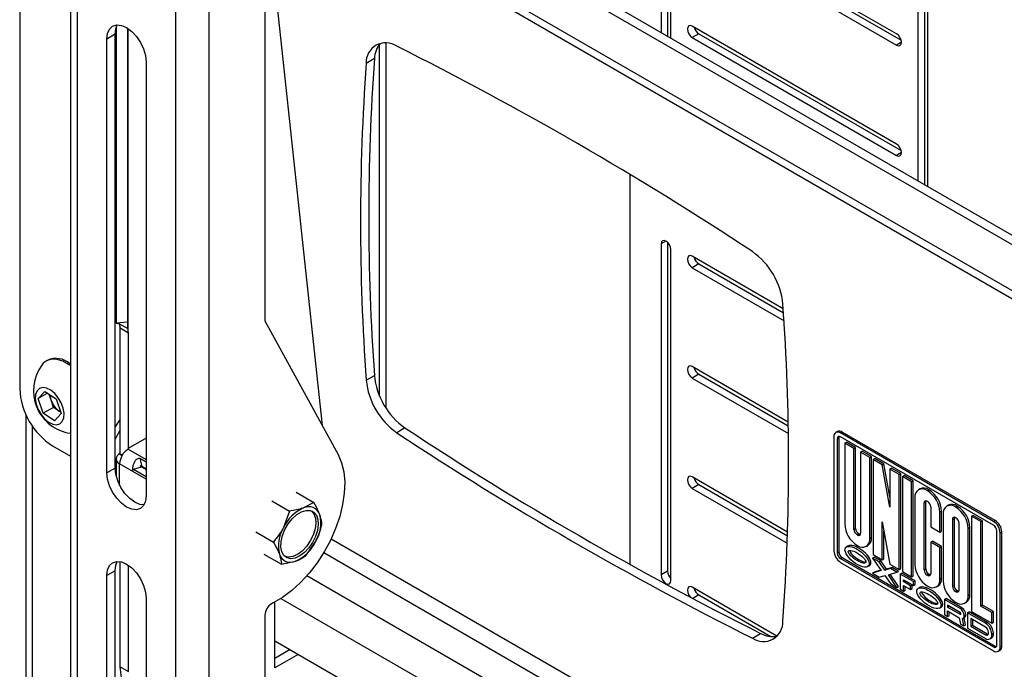
# Model space of a CAD drawing. Extents: x 5 to 292, y 5 to 205.
# Drawn here: x 114 to 124, y 74 to 80 of the extents above; entities that cross this region are included whole.
import ezdxf

# ---------------------------------------------------------------- set-up
doc = ezdxf.new("R2010")
doc.units = 0
doc.layers.get('0').update_dxf_attribs({"linetype": 'CONTINUOUS'})

msp = doc.modelspace()

# ---------------------------------------------------------------- linework, layer by layer
at = {"color": 7, "linetype": 'CONTINUOUS'}
for p, q in [((114.90988, 87.95274), (114.90988, 67.91038)), ((114.97778, 67.81575), (114.97778, 87.85811)), ((115.93769, 67.2616), (115.93769, 87.30397)), ((116.26553, 67.2616), (116.26553, 87.30397)), ((116.80849, 83.90586), (116.80849, 77.03769)), ((114.4147, 82.35021), (114.4147, 76.37462)), ((120.6742, 82.18611), (120.6742, 79.85013)), ((120.73848, 82.20149), (120.73848, 79.81302)), ((120.77062, 79.79447), (120.77062, 82.13044)), ((127.76637, 75.66314), (116.95385, 81.90507)), ((127.76637, 75.75591), (117.03421, 81.95145)), ((127.76637, 75.21404), (116.90564, 81.4838)), ((116.90564, 81.40846), (127.76637, 75.1387)), ((122.9723, 79.83877), (120.97954, 80.98916)), ((120.97954, 80.87782), (122.9723, 79.72742)), ((121.04382, 80.91493), (123.01776, 79.7754)), ((123.18122, 80.73884), (123.18122, 78.40286)), ((123.2455, 80.75422), (123.2455, 78.36575)), ((123.27764, 78.3472), (123.27764, 80.68318)), ((117.36866, 76.01582), (116.90564, 80.33453)), ((115.35557, 79.89909), (115.35557, 77.01725)), ((115.35667, 79.90208), (115.35667, 77.01784)), ((115.46925, 79.89109), (115.46925, 77.02679)), ((115.47054, 76.96233), (115.47054, 79.89025)), ((122.9723, 78.76242), (120.97954, 79.91281)), ((115.34524, 79.83315), (115.26489, 79.78677)), ((115.26489, 75.5556), (115.26489, 79.78677)), ((115.34524, 75.60199), (115.34524, 79.83315)), ((121.04382, 79.83858), (120.97954, 79.80147)), ((120.97954, 79.80147), (122.9723, 78.65107)), ((121.04382, 79.83858), (123.01776, 78.69905)), ((117.92773, 76.30409), (117.92773, 79.73773)), ((117.99297, 76.18205), (117.99297, 79.74762)), ((123.02051, 79.75526), (122.9723, 79.72742)), ((117.87701, 79.59556), (117.79665, 79.54918)), ((115.65058, 79.56411), (115.65058, 75.33294)), ((123.02051, 78.67891), (122.9723, 78.65107)), ((120.36886, 78.46649), (120.36886, 74.66225)), ((120.72242, 77.81576), (120.6742, 77.78792)), ((120.6742, 77.78792), (120.6742, 74.55888)), ((120.73848, 77.8033), (120.73848, 74.59598)), ((120.77062, 74.50321), (120.77062, 77.73226)), ((121.86747, 77.15473), (120.97954, 77.66733)), ((121.04382, 77.59309), (120.97954, 77.55598)), ((120.97954, 77.55598), (121.87494, 77.03908)), ((121.04382, 77.59309), (121.87003, 77.11613)), ((115.35667, 77.01784), (115.35633, 77.01726)), ((115.35667, 77.01784), (115.46925, 77.02679)), ((115.41089, 76.99677), (115.47054, 76.96233)), ((115.46925, 77.02679), (115.47054, 76.96233)), ((116.80849, 77.03769), (117.52401, 75.73243)), ((115.39491, 76.96802), (115.47526, 76.92163)), ((115.39491, 75.74196), (115.39491, 76.96802)), ((115.47526, 75.79207), (115.47526, 76.92163)), ((114.68511, 76.65231), (114.6729, 76.64526)), ((117.79665, 76.45844), (117.87701, 76.50483)), ((121.9155, 76.05066), (120.97954, 76.59098)), ((121.04382, 76.51674), (120.97954, 76.47963)), ((121.04382, 76.51674), (121.9162, 76.01313)), ((120.97954, 76.47963), (121.9174, 75.93822)), ((114.59614, 76.27934), (114.65874, 76.34954)), ((114.68622, 76.33134), (114.59614, 76.27934)), ((114.65874, 76.34954), (114.76978, 76.276)), ((114.72065, 76.26536), (114.70191, 76.32094)), ((114.64459, 76.13561), (114.59614, 76.27934)), ((114.74487, 76.1935), (114.72065, 76.26536)), ((114.76978, 76.276), (114.81822, 76.13227)), ((114.47481, 76.12379), (114.47481, 68.53337)), ((114.74487, 76.1935), (114.64459, 76.13561)), ((114.75563, 76.06208), (114.64459, 76.13561)), ((114.80039, 76.15673), (114.74487, 76.1935)), ((114.81822, 76.13227), (114.75563, 76.06208)), ((114.80039, 76.15673), (114.81236, 76.14967)), ((114.81273, 76.14856), (114.80039, 76.15673)), ((114.54005, 68.51911), (114.54005, 76.00815)), ((118.17514, 75.99309), (118.09479, 75.9467)), ((122.39652, 75.95759), (122.38045, 75.94831)), ((122.4259, 75.94381), (122.44197, 75.95309)), ((123.92046, 75.08102), (122.4259, 75.94381)), ((123.93653, 75.09029), (122.44197, 75.95309)), ((115.65058, 75.89328), (115.47375, 75.7912)), ((122.36161, 75.90669), (122.36161, 74.79322)), ((122.39376, 75.88813), (122.40983, 75.89741)), ((122.39376, 75.88813), (122.39376, 74.77467)), ((122.40983, 75.89741), (122.40983, 74.78395)), ((123.92046, 75.0439), (122.4259, 75.9067)), ((122.46768, 75.84546), (122.48375, 75.85474)), ((122.55768, 75.79351), (122.46768, 75.84546)), ((122.46768, 75.84546), (122.46768, 75.0549)), ((122.57375, 75.80278), (122.48375, 75.85474)), ((114.73611, 75.81792), (114.90988, 75.7176)), ((115.39491, 75.74196), (115.39018, 75.73923)), ((115.39018, 75.73923), (115.41466, 75.7251)), ((115.39491, 75.74196), (115.41707, 75.72917)), ((115.47375, 75.7912), (115.47697, 75.78934)), ((115.47375, 75.7912), (115.47375, 75.78749)), ((115.47697, 75.78934), (115.47375, 75.78749)), ((115.47375, 75.78749), (115.65058, 75.6854)), ((122.55768, 75.79351), (122.57375, 75.80278)), ((122.55768, 75.00276), (122.55768, 75.79351)), ((122.57375, 75.01204), (122.57375, 75.80278)), ((122.62196, 75.7564), (122.63803, 75.76567)), ((122.62196, 75.7564), (122.62196, 74.96565)), ((122.71195, 75.70444), (122.62196, 75.7564)), ((122.72802, 75.71372), (122.63803, 75.76567)), ((115.35557, 75.69099), (115.35557, 75.52413)), ((115.65058, 75.49242), (115.39018, 75.64274)), ((115.39018, 75.43314), (115.39018, 75.64274)), ((115.65058, 75.65913), (115.58688, 75.69591)), ((115.58688, 75.69591), (115.60636, 75.61713)), ((122.71195, 75.70444), (122.72802, 75.71372)), ((122.71195, 74.91388), (122.71195, 75.70444)), ((122.72802, 74.92316), (122.72802, 75.71372)), ((122.7441, 75.68589), (122.76017, 75.69517)), ((122.83409, 75.63393), (122.7441, 75.68589)), ((122.7441, 75.68589), (122.7441, 74.758)), ((122.85016, 75.64321), (122.76017, 75.69517)), ((122.83409, 75.63393), (122.85016, 75.64321)), ((122.90802, 75.2201), (122.83409, 75.63393)), ((122.90802, 75.31934), (122.85016, 75.64321)), ((115.34524, 75.60199), (115.26489, 75.5556)), ((115.52606, 75.59057), (115.60402, 75.61308)), ((115.52606, 75.59057), (115.65058, 75.51869)), ((115.60402, 75.61308), (115.65058, 75.5862)), ((115.65058, 75.5916), (115.60636, 75.61713)), ((122.90802, 75.59126), (122.92409, 75.60054)), ((122.90802, 75.59126), (122.90802, 75.2201)), ((122.99801, 75.53931), (122.90802, 75.59126)), ((123.01408, 75.54858), (122.92409, 75.60054)), ((122.99801, 75.53931), (123.01408, 75.54858)), ((122.99801, 74.61142), (122.99801, 75.53931)), ((123.01408, 74.6207), (123.01408, 75.54858)), ((121.90984, 74.97758), (120.97954, 75.51463)), ((123.03015, 75.52075), (123.04622, 75.53003)), ((123.12015, 75.4688), (123.03015, 75.52075)), ((123.03015, 75.52075), (123.03015, 74.59286)), ((123.13622, 75.47808), (123.04622, 75.53003)), ((123.12015, 75.4688), (123.13622, 75.47808)), ((123.12015, 74.54091), (123.12015, 75.4688)), ((123.13622, 74.55019), (123.13622, 75.47808)), ((117.11279, 75.36588), (117.2856, 75.26611)), ((121.04382, 75.44039), (120.97954, 75.40328)), ((120.97954, 75.40328), (121.9062, 74.86833)), ((121.04382, 75.44039), (121.90869, 74.94111)), ((123.2032, 75.39919), (123.18713, 75.38992)), ((123.27121, 75.38159), (123.28728, 75.39087)), ((123.27764, 75.37788), (123.27121, 75.38159)), ((123.27764, 75.37788), (123.29371, 75.38716)), ((123.29371, 75.38716), (123.28728, 75.39087)), ((116.87589, 75.28169), (117.0487, 75.18193)), ((117.2856, 75.26611), (117.18581, 75.21325)), ((123.15229, 75.31292), (123.15229, 74.65968)), ((123.24228, 75.26096), (123.25835, 75.27024)), ((123.24228, 74.60773), (123.24228, 75.26096)), ((123.25835, 74.61701), (123.25835, 75.27024)), ((123.27121, 75.27767), (123.27764, 75.27396)), ((117.0487, 75.18193), (116.98842, 75.02027)), ((123.30657, 75.22385), (123.30657, 75.02714)), ((123.39656, 75.1719), (123.41263, 75.18118)), ((123.39656, 74.97519), (123.39656, 75.1719)), ((123.41263, 74.98447), (123.41263, 75.18118)), ((123.4287, 75.15335), (123.4287, 74.50011)), ((123.47961, 75.23962), (123.46354, 75.23035)), ((123.54763, 75.22202), (123.5637, 75.2313)), ((123.55405, 75.21831), (123.54763, 75.22202)), ((123.55405, 75.21831), (123.57012, 75.22759)), ((123.57012, 75.22759), (123.5637, 75.2313)), ((122.83409, 75.0772), (122.90802, 74.66337)), ((122.83409, 74.70605), (122.83409, 75.0772)), ((123.5187, 75.10139), (123.53477, 75.11067)), ((123.5187, 75.10139), (123.5187, 74.44816)), ((123.53477, 75.11067), (123.53477, 74.45744)), ((123.55405, 75.11439), (123.54763, 75.1181)), ((123.58298, 74.41105), (123.58298, 75.06428)), ((123.70512, 75.1311), (123.72119, 75.14038)), ((123.79511, 75.07915), (123.70512, 75.1311)), ((123.70512, 75.1311), (123.70512, 74.20321)), ((123.81118, 75.08843), (123.72119, 75.14038)), ((123.79511, 75.07915), (123.81118, 75.08843)), ((123.79511, 74.25518), (123.79511, 75.07915)), ((123.81118, 74.26446), (123.81118, 75.08843)), ((123.92046, 75.08102), (123.93653, 75.09029)), ((116.71801, 74.97992), (116.89082, 74.88016)), ((122.55768, 75.00276), (122.57375, 75.01204)), ((122.5866, 74.95266), (122.60267, 74.96194)), ((122.6091, 74.95822), (122.60267, 74.96194)), ((122.85016, 74.71532), (122.85016, 74.98724)), ((123.30657, 75.02714), (123.39656, 74.97519)), ((123.39656, 74.97519), (123.41263, 74.98447)), ((123.67298, 75.01233), (123.68905, 75.02161)), ((123.67298, 74.3591), (123.67298, 75.01233)), ((123.68905, 74.36837), (123.68905, 75.02161)), ((123.9526, 73.87477), (123.9526, 74.98823)), ((123.98475, 74.96968), (124.00082, 74.97895)), ((123.98475, 73.85621), (123.98475, 74.96968)), ((124.00082, 73.86549), (124.00082, 74.97895)), ((117.20674, 74.74676), (117.30434, 74.88687)), ((117.45496, 74.91263), (127.76637, 68.95998)), ((122.59303, 74.94895), (122.5866, 74.95266)), ((122.59303, 74.94895), (122.6091, 74.95822)), ((122.71195, 74.91388), (122.72802, 74.92316)), ((123.30657, 74.87868), (123.32264, 74.88796)), ((123.30657, 74.87868), (123.30657, 74.57062)), ((123.39656, 74.82673), (123.30657, 74.87868)), ((123.41263, 74.836), (123.32264, 74.88796)), ((117.38203, 74.77659), (127.76637, 68.78184)), ((122.39376, 74.77467), (122.40983, 74.78395)), ((122.50168, 74.84278), (122.48159, 74.83118)), ((122.5866, 74.84892), (122.59303, 74.84521)), ((122.67712, 74.83688), (122.69319, 74.84616)), ((123.39656, 74.82673), (123.41263, 74.836)), ((123.39656, 74.51867), (123.39656, 74.82673)), ((123.41263, 74.52794), (123.41263, 74.836)), ((115.39491, 73.66349), (115.39491, 74.68897)), ((116.79703, 74.76234), (116.96984, 74.66257)), ((116.96984, 74.66257), (117.10695, 74.69389)), ((122.4259, 74.719), (122.44197, 74.72828)), ((122.4259, 74.719), (123.92046, 73.8562)), ((122.4259, 74.68188), (123.92046, 73.81909)), ((122.44197, 74.72828), (123.93653, 73.86548)), ((122.73927, 74.72367), (122.75534, 74.73295)), ((122.73927, 74.72367), (122.82284, 74.6012)), ((122.80356, 74.68656), (122.73927, 74.72367)), ((122.7441, 74.758), (122.83409, 74.70605)), ((122.81963, 74.69584), (122.75534, 74.73295)), ((122.80356, 74.68656), (122.81963, 74.69584)), ((122.8582, 74.60648), (122.80356, 74.68656)), ((122.87427, 74.61576), (122.81963, 74.69584)), ((122.83409, 74.70605), (122.85016, 74.71532)), ((115.34524, 74.59987), (115.26489, 74.55348)), ((115.34524, 73.46658), (115.34524, 74.59987)), ((115.47526, 73.6171), (115.47526, 74.65381)), ((120.73848, 74.59598), (120.6742, 74.55888)), ((122.69081, 74.63979), (122.7109, 74.65139)), ((122.82284, 74.6012), (122.73927, 74.57521)), ((122.73927, 74.57521), (122.75534, 74.58448)), ((122.82043, 74.60473), (122.75534, 74.58448)), ((122.91284, 74.62347), (122.8582, 74.60648)), ((122.8582, 74.60648), (122.87427, 74.61576)), ((122.92891, 74.63275), (122.87427, 74.61576)), ((122.89355, 74.56037), (122.97712, 74.58636)), ((122.90802, 74.66337), (122.99801, 74.61142)), ((122.91284, 74.62347), (122.92891, 74.63275)), ((122.97712, 74.58636), (122.91284, 74.62347)), ((122.99319, 74.59564), (122.92891, 74.63275)), ((122.97712, 74.58636), (122.99319, 74.59564)), ((122.99801, 74.61142), (123.01408, 74.6207)), ((123.00926, 74.56781), (123.02533, 74.57709)), ((123.1539, 74.50287), (123.02533, 74.57709)), ((123.03015, 74.59286), (123.12015, 74.54091)), ((123.24228, 74.60773), (123.25835, 74.61701)), ((115.26489, 73.42019), (115.26489, 74.55348)), ((127.76637, 68.45899), (117.2163, 74.54941)), ((122.73927, 74.57521), (122.80356, 74.5381)), ((122.80356, 74.5381), (122.8582, 74.55509)), ((122.8582, 74.55509), (122.91284, 74.47501)), ((122.97712, 74.4379), (122.89355, 74.56037)), ((122.99319, 74.44718), (122.91203, 74.56612)), ((123.13782, 74.49359), (123.00926, 74.56781)), ((123.00926, 74.56781), (123.00926, 74.41935)), ((123.0414, 74.51214), (123.13782, 74.45647)), ((123.0414, 74.49358), (123.0414, 74.51214)), ((123.0414, 74.49358), (123.05747, 74.50286)), ((123.1105, 74.45369), (123.0414, 74.49358)), ((123.12658, 74.46297), (123.05747, 74.50286)), ((123.05747, 74.50286), (123.05747, 74.50286)), ((123.12015, 74.54091), (123.13622, 74.55019)), ((123.13782, 74.49359), (123.1539, 74.50287)), ((123.13782, 74.45647), (123.13782, 74.49359)), ((123.1539, 74.46575), (123.1539, 74.50287)), ((123.27121, 74.55763), (123.28728, 74.5669)), ((123.27764, 74.55392), (123.27121, 74.55763)), ((123.27764, 74.55392), (123.29371, 74.56319)), ((123.29371, 74.56319), (123.28728, 74.5669)), ((123.39656, 74.51867), (123.41263, 74.52794)), ((121.8061, 73.96112), (120.97954, 74.43828)), ((122.91284, 74.47501), (122.97712, 74.4379)), ((122.97712, 74.4379), (122.99319, 74.44718)), ((123.00926, 74.41935), (123.0414, 74.40079)), ((123.0414, 74.45647), (123.1105, 74.41657)), ((123.0414, 74.40079), (123.0414, 74.45647)), ((123.0414, 74.40079), (123.05747, 74.41007)), ((123.05747, 74.41007), (123.05747, 74.44719)), ((123.1105, 74.45369), (123.12658, 74.46297)), ((123.1105, 74.41657), (123.1105, 74.45369)), ((123.1105, 74.41657), (123.12658, 74.42585)), ((123.12658, 74.42585), (123.12658, 74.46297)), ((123.13782, 74.45647), (123.1539, 74.46575)), ((123.20236, 74.43828), (123.18227, 74.42669)), ((123.27121, 74.4537), (123.27764, 74.44999)), ((123.36172, 74.44167), (123.37779, 74.45094)), ((123.5187, 74.44816), (123.53477, 74.45744)), ((123.54763, 74.39806), (123.5637, 74.40733)), ((123.54763, 74.39806), (123.55405, 74.39434)), ((123.55405, 74.39434), (123.57012, 74.40362)), ((123.5637, 74.40733), (123.57012, 74.40362)), ((115.65058, 74.33083), (115.65058, 73.19754)), ((116.90564, 73.65244), (116.90564, 74.29623)), ((116.96504, 74.33076), (127.76637, 68.09529)), ((121.04382, 74.36404), (120.98334, 74.32912)), ((121.04382, 74.36404), (121.74662, 73.95833)), ((123.43995, 74.31918), (123.45602, 74.32845)), ((123.43995, 74.31918), (123.43995, 74.17071)), ((123.59423, 74.23011), (123.43995, 74.31918)), ((123.6103, 74.23939), (123.45602, 74.32845)), ((123.54763, 74.29413), (123.55405, 74.29042)), ((123.63814, 74.2821), (123.65421, 74.29137)), ((123.67298, 74.3591), (123.68905, 74.36837)), ((116.88884, 74.28759), (116.87277, 74.27831)), ((123.39149, 74.2353), (123.41158, 74.24689)), ((123.59294, 74.19374), (123.47209, 74.26351)), ((123.47209, 74.26351), (123.47209, 74.24495)), ((123.47209, 74.24495), (123.48816, 74.25422)), ((123.47209, 74.24495), (123.59294, 74.17518)), ((123.47209, 74.20783), (123.58579, 74.1422)), ((123.47209, 74.15216), (123.47209, 74.20783)), ((123.48816, 74.25423), (123.48816, 74.25422)), ((123.48816, 74.25422), (123.59315, 74.19362)), ((123.48816, 74.16144), (123.48816, 74.19855)), ((123.59423, 74.23011), (123.6103, 74.23939)), ((123.66494, 74.18929), (123.68101, 74.19857)), ((123.85779, 74.09652), (123.68101, 74.19857)), ((123.70512, 74.20321), (123.90439, 74.08818)), ((123.79511, 74.25518), (123.81118, 74.26446)), ((123.90439, 74.1921), (123.79511, 74.25518)), ((123.92046, 74.20138), (123.81118, 74.26446)), ((123.90439, 74.1921), (123.92046, 74.20138)), ((123.90439, 74.08818), (123.90439, 74.1921)), ((123.92046, 74.09745), (123.92046, 74.20138)), ((116.80849, 74.16697), (116.80849, 71.28659)), ((123.43995, 74.17071), (123.47209, 74.15216)), ((123.47209, 74.15216), (123.48816, 74.16144)), ((123.58579, 74.1422), (123.59705, 74.08003)), ((123.59294, 74.17518), (123.60066, 74.17963)), ((123.60066, 74.17964), (123.60066, 74.18038)), ((123.63005, 74.06097), (123.61705, 74.13278)), ((123.6215, 74.13462), (123.63757, 74.1439)), ((123.6328, 74.16331), (123.64887, 74.17259)), ((123.6328, 74.1596), (123.64887, 74.16887)), ((123.6328, 74.1596), (123.6328, 74.16331)), ((123.64612, 74.07025), (123.63324, 74.1414)), ((123.64887, 74.16887), (123.64887, 74.17259)), ((123.66494, 74.18929), (123.66494, 74.04083)), ((123.84172, 74.08724), (123.66494, 74.18929)), ((123.84172, 74.05013), (123.69708, 74.13362)), ((123.69708, 74.13362), (123.69708, 74.05939)), ((123.71315, 74.12434), (123.71315, 74.06867)), ((123.84172, 74.08724), (123.85779, 74.09652)), ((123.90439, 74.08818), (123.92046, 74.09745)), ((123.59705, 74.08003), (123.63005, 74.06097)), ((123.63005, 74.06097), (123.64612, 74.07025)), ((123.66494, 74.04083), (123.84172, 73.93878)), ((123.69708, 74.05939), (123.71315, 74.06867)), ((123.69708, 74.05939), (123.84172, 73.97589)), ((123.71315, 74.06867), (123.85779, 73.98517)), ((123.87064, 73.9926), (123.87064, 74.00002)), ((116.90564, 73.91595), (127.76637, 67.64619)), ((121.5662, 73.9427), (121.64655, 73.98909)), ((123.84172, 73.97589), (123.85779, 73.98517)), ((123.8849, 73.9345), (123.90097, 73.94378)), ((123.90279, 73.98147), (123.91886, 73.99075)), ((123.90279, 73.97404), (123.91886, 73.98332)), ((123.90279, 73.97404), (123.90279, 73.98147)), ((123.91886, 73.98332), (123.91886, 73.99075)), ((117.05352, 73.83058), (116.90564, 73.74522)), ((117.04846, 73.8335), (117.04877, 73.82784)), ((123.92046, 73.8562), (123.93653, 73.86548)), ((123.96591, 73.81459), (123.98199, 73.82387)), ((123.98475, 73.85621), (124.00082, 73.86549)), ((117.13387, 73.7842), (116.90564, 73.65244)), ((115.39491, 73.66349), (115.47526, 73.6171)), ((115.41335, 73.50642), (115.39491, 73.66349))]:
    msp.add_line(p, q, dxfattribs=at)
at = {"color": 7, "linetype": 'CONTINUOUS', "flags": 128}
for points in [[(115.26489, 79.78677), (115.27146, 79.84061), (115.29073, 79.8832), (115.32137, 79.91163), (115.36131, 79.92396), (115.40782, 79.91936), (115.45774, 79.89813), (115.50765, 79.86173), (115.55416, 79.81263), (115.5941, 79.75419), (115.62475, 79.69037), (115.64401, 79.62554), (115.65058, 79.56411)], [(115.34524, 79.83315), (115.35181, 79.887), (115.36761, 79.92434)], [(120.97954, 79.91281), (120.96109, 79.91923), (120.94545, 79.91619), (120.935, 79.90416), (120.93133, 79.88497), (120.935, 79.86155), (120.94545, 79.83745), (120.96109, 79.81636), (120.97954, 79.80147)], [(122.9723, 79.72742), (122.99075, 79.72101), (123.00639, 79.72405), (123.01684, 79.73608), (123.02051, 79.75526), (123.01684, 79.77869), (123.00639, 79.80278), (122.99075, 79.82388), (122.9723, 79.83877)], [(122.9723, 78.65107), (122.99075, 78.64466), (123.00639, 78.6477), (123.01684, 78.65973), (123.02051, 78.67891), (123.01684, 78.70234), (123.00639, 78.72643), (122.99075, 78.74753), (122.9723, 78.76242)], [(120.77062, 77.73226), (120.76695, 77.75568), (120.7565, 77.77978), (120.74086, 77.80088), (120.72241, 77.81576), (120.70396, 77.82218), (120.68832, 77.81914), (120.67787, 77.80711), (120.6742, 77.78792)], [(120.97954, 77.66733), (120.96109, 77.67374), (120.94545, 77.6707), (120.935, 77.65867), (120.93133, 77.63949), (120.935, 77.61606), (120.94545, 77.59197), (120.96109, 77.57087), (120.97954, 77.55598)], [(114.90988, 76.60055), (114.89238, 76.61278), (114.83549, 76.64378), (114.7801, 76.66075), (114.72845, 76.66297), (114.68267, 76.65037), (114.64463, 76.62346), (114.63004, 76.60637)], [(120.97954, 76.59098), (120.96109, 76.59739), (120.94545, 76.59435), (120.935, 76.58232), (120.93133, 76.56314), (120.935, 76.53971), (120.94545, 76.51562), (120.96109, 76.49452), (120.97954, 76.47963)], [(114.7175, 76.36179), (114.67757, 76.38164), (114.64004, 76.38724), (114.60795, 76.37814), (114.5839, 76.35508), (114.56984, 76.31993), (114.5669, 76.27553), (114.57533, 76.22548), (114.59444, 76.17384), (114.62269, 76.12479), (114.65778, 76.0823), (114.69687, 76.04982), (114.7368, 76.02997), (114.77432, 76.02437), (114.80641, 76.03347), (114.83046, 76.05653), (114.84453, 76.09168), (114.84746, 76.13608), (114.83903, 76.18613), (114.81992, 76.23777), (114.79168, 76.28682), (114.75659, 76.32931), (114.7175, 76.36179)], [(115.39491, 76.08007), (115.36271, 76.02964), (115.34524, 76.00038)], [(115.39491, 75.97504), (115.3516, 75.89586), (115.34524, 75.88326)], [(117.52401, 75.73243), (117.55718, 75.65404), (117.57834, 75.56435), (117.58709, 75.4651), (117.58326, 75.3582), (117.56692, 75.24569), (117.53839, 75.12975), (117.49822, 75.0126), (117.44718, 74.89649), (117.38625, 74.78367), (117.3166, 74.67629), (117.23958, 74.57642), (117.15666, 74.48599), (117.06943, 74.40673), (116.97958, 74.34017), (116.88884, 74.28759)], [(115.65058, 75.33294), (115.64401, 75.2791), (115.62475, 75.23651), (115.5941, 75.20808), (115.55416, 75.19575), (115.50765, 75.20035), (115.45774, 75.22158), (115.40782, 75.25798), (115.36131, 75.30708), (115.32137, 75.36553), (115.29073, 75.42934), (115.27146, 75.49417), (115.26489, 75.5556)], [(115.62821, 75.24175), (115.588, 75.24674), (115.53809, 75.26797), (115.48818, 75.30437), (115.44167, 75.35347), (115.40173, 75.41191), (115.37108, 75.47573), (115.35181, 75.54056), (115.34524, 75.60199)], [(120.97954, 75.51463), (120.96109, 75.52104), (120.94545, 75.518), (120.935, 75.50597), (120.93133, 75.48679), (120.935, 75.46336), (120.94545, 75.43927), (120.96109, 75.41817), (120.97954, 75.40328)], [(123.26044, 75.28148), (123.25891, 75.27644), (123.25835, 75.27024)], [(116.97366, 74.78472), (116.9642, 74.83103), (116.96618, 74.88503), (116.97948, 74.94335), (117.00328, 75.00231), (117.03606, 75.0582), (117.07577, 75.10752), (117.11992, 75.14717), (117.16574, 75.17465), (117.21034, 75.18825), (117.25092, 75.18709), (117.28493, 75.17127), (117.31023, 75.14176), (117.32524, 75.10043), (117.32901, 75.04987), (117.32131, 74.99327), (117.30261, 74.93416), (117.2741, 74.87628), (117.23756, 74.82325), (117.1953, 74.77842), (117.14996, 74.74458), (117.10439, 74.72388), (117.06147, 74.71761), (117.02387, 74.72617), (116.99398, 74.74902), (116.97366, 74.78472)], [(117.26302, 75.18345), (117.28613, 75.15568), (117.30114, 75.11435), (117.30491, 75.06379), (117.2972, 75.00718), (117.27851, 74.94808), (117.25, 74.8902), (117.21346, 74.83717), (117.17119, 74.79233), (117.12585, 74.7585), (117.08029, 74.7378), (117.03736, 74.73153), (117.00564, 74.73761)], [(123.53685, 75.12191), (123.53532, 75.11687), (123.53477, 75.11067)], [(122.6091, 74.95822), (122.61475, 74.95561), (122.61988, 74.95441)], [(115.26489, 74.55348), (115.27146, 74.60733), (115.29073, 74.64991), (115.32137, 74.67834), (115.36131, 74.69068), (115.40782, 74.68607), (115.45774, 74.66485), (115.50765, 74.62845), (115.55416, 74.57935), (115.5941, 74.5209), (115.62475, 74.45709), (115.64401, 74.39226), (115.65058, 74.33083)], [(115.34524, 74.59987), (115.35181, 74.65371), (115.36761, 74.69106)], [(120.6742, 74.55888), (120.67787, 74.53545), (120.68832, 74.51136), (120.70396, 74.49026), (120.72241, 74.47537), (120.74086, 74.46896), (120.7565, 74.472), (120.76695, 74.48402), (120.77062, 74.50321)], [(123.29371, 74.56319), (123.29935, 74.56058), (123.30448, 74.55938)], [(120.97954, 74.43828), (120.96109, 74.44469), (120.94545, 74.44165), (120.935, 74.42962), (120.93133, 74.41044), (120.935, 74.38701), (120.94545, 74.36292), (120.96109, 74.34182), (120.96298, 74.33989)], [(123.57012, 74.40362), (123.57577, 74.40101), (123.5809, 74.39981)], [(123.85779, 73.98517), (123.86343, 73.98256), (123.86856, 73.98136)]]:
    msp.add_lwpolyline(points, dxfattribs=at)
at = {"color": 7, "linetype": 'CONTINUOUS'}
for centre, radius, start, end in [((121.10246, 79.92863), 0.10746, 194.376307, 236.930916), ((117.98721, 79.55909), 0.19082, 55.684324, 182.978123), ((118.11934, 79.58863), 0.24244, 140.057894, 178.360252), ((103.1071, 49.74578), 33.5095, 56.573842, 63.431535), ((139.41791, 78.05019), 21.59626, 175.896566, 184.103434), ((139.33756, 78.00381), 21.59626, 175.896566, 184.103434), ((121.10246, 77.68314), 0.10746, 194.376307, 236.930916), ((121.15392, 77.12979), 0.71397, 5.720628, 54.728874), ((100.32343, 75.65559), 21.59626, 355.896566, 4.103434), ((115.21928, 76.96825), 0.17563, 359.922668, 13.320925), ((115.29963, 76.92187), 0.17563, 359.922668, 13.320925), ((114.9697, 76.35735), 0.42116, 143.753869, 261.834562), ((114.76991, 76.46748), 0.20335, 48.522042, 114.644424), ((118.58742, 76.57599), 0.71397, 185.720628, 234.728874), ((121.10246, 76.60679), 0.10746, 194.376307, 236.930916), ((118.50706, 76.52961), 0.71397, 185.720628, 234.728874), ((115.11252, 76.40638), 0.69855, 182.605478, 237.394522), ((114.88258, 76.32221), 0.17162, 182.458179, 199.342352), ((114.92613, 76.33262), 0.21621, 198.123588, 234.439149), ((136.55389, 103.91362), 33.5095, 236.573842, 243.431535), ((136.63424, 103.96), 33.5095, 236.573842, 243.431535), ((122.4008, 75.91305), 0.0397, 50.796715, 189.214037), ((122.41534, 75.91592), 0.04573, 54.382423, 114.307119), ((122.41335, 75.89131), 0.01985, 50.796715, 189.214037), ((122.43878, 75.89848), 0.02897, 154.291911, 182.104566), ((115.40849, 75.69099), 0.0516, 110.783421, 249.216579), ((115.57162, 75.63449), 0.18162, 122.605478, 177.394522), ((121.10246, 75.53044), 0.10746, 194.376307, 236.930916), ((123.22479, 75.32468), 0.07345, 50.796715, 189.214037), ((123.23802, 75.3221), 0.08459, 54.382423, 114.307119), ((123.13837, 75.16015), 0.25846, 2.605478, 57.394522), ((123.15444, 75.16943), 0.25846, 2.605478, 57.394522), ((123.25992, 75.26382), 0.01787, 50.796715, 189.214037), ((123.24376, 75.221), 0.06287, 2.605478, 57.394522), ((117.34746, 74.85046), 0.39718, 114.01694, 154.68755), ((117.23534, 75.11014), 0.11439, 18.559991, 115.656338), ((123.5012, 75.16511), 0.07345, 50.796715, 189.214037), ((123.51443, 75.16253), 0.08459, 54.382423, 114.307119), ((123.41478, 75.00058), 0.25846, 2.605478, 57.394522), ((123.43085, 75.00986), 0.25846, 2.605478, 57.394522), ((117.01006, 75.06439), 0.34368, 328.901019, 13.831378), ((123.53633, 75.10425), 0.01787, 50.796715, 189.214037), ((123.52018, 75.06142), 0.06287, 2.605478, 57.394522), ((123.84518, 74.96332), 0.13971, 2.605478, 57.394522), ((123.86125, 74.9726), 0.13971, 2.605478, 57.394522), ((117.2827, 74.84276), 0.34368, 148.901019, 193.831378), ((122.72588, 75.06665), 0.25846, 182.605478, 237.394522), ((122.62048, 75.00562), 0.06287, 182.605478, 237.394522), ((122.63655, 75.0149), 0.06287, 182.605478, 237.394522), ((122.60432, 74.96279), 0.01787, 230.796715, 9.214037), ((123.88282, 74.98505), 0.06985, 2.605478, 57.394522), ((116.9453, 75.05669), 0.39718, 294.01694, 334.68755), ((122.63945, 74.90212), 0.07345, 230.796715, 9.214037), ((122.64562, 74.91406), 0.08291, 305.013333, 6.298848), ((122.50118, 74.79958), 0.13971, 182.605478, 237.394522), ((122.46354, 74.77785), 0.06985, 182.605478, 237.394522), ((122.47961, 74.78712), 0.06985, 182.605478, 237.394522), ((117.05743, 74.797), 0.11439, 198.559991, 295.656338), ((120.84579, 74.60174), 0.10746, 183.069717, 225.615519), ((123.41048, 74.67143), 0.25846, 182.605478, 237.394522), ((123.30509, 74.61059), 0.06287, 182.605478, 237.394522), ((123.32116, 74.61987), 0.06287, 182.605478, 237.394522), ((123.28893, 74.56776), 0.01787, 230.796715, 9.214037), ((123.32406, 74.50691), 0.07345, 230.796715, 9.214037), ((123.33022, 74.51885), 0.08291, 305.013333, 6.298848), ((123.6869, 74.51186), 0.25846, 182.605478, 237.394522), ((121.10246, 74.45409), 0.10746, 194.376307, 236.930916), ((123.5815, 74.45102), 0.06287, 182.605478, 237.394522), ((123.59757, 74.46029), 0.06287, 182.605478, 237.394522), ((123.56535, 74.40819), 0.01787, 230.796715, 9.214037), ((123.60048, 74.34734), 0.07345, 230.796715, 9.214037), ((123.60664, 74.35928), 0.08291, 305.013333, 6.298847), ((116.94805, 74.16062), 0.13971, 122.605478, 177.394522), ((123.58391, 74.17962), 0.01677, 2.605478, 57.394522), ((123.54906, 74.1595), 0.08383, 2.605478, 57.394522), ((123.56513, 74.16878), 0.08383, 2.605478, 57.394522), ((121.67377, 74.1003), 0.19082, 235.684324, 2.978123), ((123.59596, 74.17887), 0.00476, 230.796715, 9.214037), ((123.60792, 74.15618), 0.02512, 291.32251, 7.820527), ((123.62094, 74.16647), 0.02803, 306.386047, 4.926133), ((123.78627, 73.98471), 0.13272, 2.605478, 57.394522), ((123.7702, 73.97543), 0.13272, 2.605478, 57.394522), ((123.80784, 73.99716), 0.06287, 2.605478, 57.394522), ((121.7666, 74.20485), 0.24691, 240.908939, 279.20537), ((123.85301, 73.98974), 0.01787, 230.796715, 9.214037), ((123.86556, 73.96801), 0.03772, 230.796715, 9.214037), ((123.87654, 73.97865), 0.04258, 305.013333, 6.298847), ((123.93301, 73.87159), 0.01985, 230.796715, 9.214037), ((123.94556, 73.84985), 0.0397, 230.796715, 9.214037), ((123.95193, 73.89002), 0.02896, 237.898565, 265.704359), ((123.95627, 73.86057), 0.04482, 305.013333, 6.298848)]:
    msp.add_arc(centre, radius, start, end, dxfattribs=at)
for centre, major_axis, ratio in [((122.58821, 74.73664), (0.11265, -0.08882), 0.4289643), ((122.58821, 74.73664), (0.085, -0.05655), 0.3090213), ((123.28889, 74.33215), (0.11265, -0.08882), 0.4289643), ((123.28889, 74.33215), (0.085, -0.05655), 0.3090213)]:
    msp.add_ellipse(centre, major_axis=major_axis, ratio=ratio, dxfattribs=at)
for centre, major_axis, ratio, start_param, end_param in [((122.60428, 74.74592), (0.11265, -0.08882), 0.4289643, 0.3261137, 2.9758121), ((122.60428, 74.74592), (0.085, -0.05655), 0.3090213, 3.2593922, 5.8613452), ((122.60428, 74.74592), (0.11265, -0.08882), 0.4289643, 6.1298251, 6.609299), ((123.30496, 74.34143), (0.11265, -0.08882), 0.4289643, 0.3261137, 2.9758121), ((123.30496, 74.34143), (0.085, -0.05655), 0.3090213, 3.2593922, 5.8613452), ((123.30496, 74.34143), (0.11265, -0.08882), 0.4289643, 6.1298251, 6.609299)]:
    msp.add_ellipse(centre, major_axis=major_axis, ratio=ratio, start_param=start_param, end_param=end_param, dxfattribs=at)
for points, knots in [([(115.35609, 77.01687), (115.35704, 77.01661), (115.35806, 77.01633), (115.36223, 77.01545), (115.36248, 77.01539)], [0, 0, 0, 0, 0.9392954, 1, 1, 1, 1]), ([(115.36221, 77.01545), (115.36995, 77.01361), (115.38492, 77.01005), (115.40243, 77.0011), (115.41089, 76.99677)], [0, 0, 0, 0, 0.5166387, 1, 1, 1, 1]), ([(115.58688, 75.69591), (115.58239, 75.69566), (115.57345, 75.69516), (115.56026, 75.68985), (115.54835, 75.68084), (115.53569, 75.66387), (115.52479, 75.64112), (115.51744, 75.61673), (115.51543, 75.59876), (115.51598, 75.58819), (115.51748, 75.58335), (115.51815, 75.58225), (115.51866, 75.58177), (115.51919, 75.58156), (115.51995, 75.58162), (115.52277, 75.58369), (115.52453, 75.58737), (115.52606, 75.59057)], [0, 0, 0, 0, 0.08177685, 0.16276609, 0.24962035, 0.34780254, 0.54329741, 0.69665299, 0.808208, 0.87919563, 0.89293118, 0.89801163, 0.90241469, 0.90651588, 0.91103149, 0.92238569, 1, 1, 1, 1]), ([(115.60636, 75.61713), (115.60218, 75.61937), (115.59703, 75.62211), (115.59148, 75.62466), (115.59011, 75.62496), (115.58982, 75.62499), (115.58966, 75.62495), (115.58961, 75.62491), (115.58958, 75.62488), (115.58955, 75.62485), (115.58953, 75.62479), (115.58959, 75.62408), (115.59021, 75.6227), (115.59242, 75.61987), (115.59723, 75.61625), (115.60147, 75.61427), (115.60402, 75.61308)], [0, 0, 0, 0, 0.3816325, 0.4698608, 0.4814461, 0.4890656, 0.4915765, 0.4925953, 0.4935226, 0.4944315, 0.4953995, 0.4977442, 0.5464817, 0.605815, 0.7637371, 1, 1, 1, 1]), ([(117.34377, 75.14655), (117.3399, 75.1566), (117.3255, 75.19402), (117.30245, 75.23566), (117.2856, 75.26611)], [0, 0, 0, 0, 0.26863064, 1, 1, 1, 1]), ([(117.18581, 75.21325), (117.18298, 75.21226), (117.14272, 75.1982), (117.094, 75.18977), (117.0487, 75.18193)], [0, 0, 0, 0, 0.0702148, 1, 1, 1, 1]), ([(117.36462, 75.04853), (117.36412, 75.05604), (117.36218, 75.08519), (117.35162, 75.1204), (117.34377, 75.14655)], [0, 0, 0, 0, 0.2575476, 1, 1, 1, 1]), ([(116.98842, 75.02027), (116.98653, 75.0167), (116.95961, 74.96591), (116.92396, 74.92147), (116.89082, 74.88016)], [0, 0, 0, 0, 0.0702148, 1, 1, 1, 1]), ([(117.30434, 74.88687), (117.3062, 74.89046), (117.33259, 74.94157), (117.34919, 74.99699), (117.36462, 75.04853)], [0, 0, 0, 0, 0.07021476, 1, 1, 1, 1]), ([(116.89082, 74.88016), (116.90767, 74.8497), (116.93071, 74.80807), (116.94512, 74.77065), (116.94899, 74.76059)], [0, 0, 0, 0, 0.7313694, 1, 1, 1, 1]), ([(116.94899, 74.76059), (116.95683, 74.73445), (116.9674, 74.69923), (116.96934, 74.67008), (116.96984, 74.66257)], [0, 0, 0, 0, 0.7424524, 1, 1, 1, 1]), ([(117.10695, 74.69389), (117.10974, 74.6949), (117.14948, 74.70927), (117.17915, 74.7287), (117.20674, 74.74676)], [0, 0, 0, 0, 0.0702148, 1, 1, 1, 1])]:
    msp.add_open_spline(points, degree=3, knots=knots, dxfattribs=at)

doc.saveas('drawing.dxf')
